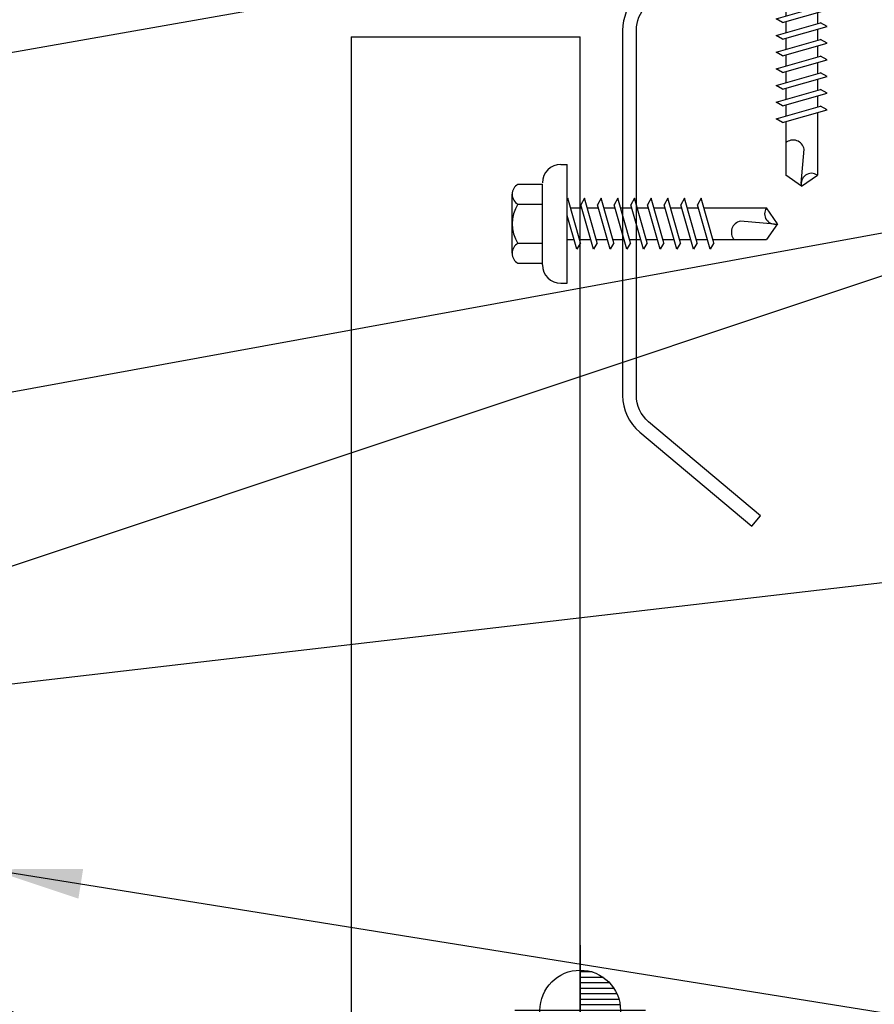
# Model space of a CAD drawing. Units: inches. Extents: x 5.5 to 40.4, y 11.9 to 45.6.
# Drawn here: x 27.5 to 32.1, y 24.5 to 29.9 of the extents above; entities that cross this region are included whole.
import ezdxf

# ---------------------------------------------------------------- set-up
doc = ezdxf.new("R2010")
doc.units = ezdxf.units.IN
doc.header["$MEASUREMENT"] = 0
for name, color, linetype in [('ELEV-MK', 3, 'Continuous'), ('FASTENER', 9, 'Continuous'), ('PANEL', 11, 'Continuous'), ('STLA', 12, 'Continuous'), ('TEXT', 2, 'Continuous'), ('TRIM', 6, 'Continuous')]:
    doc.layers.add(name, color=color, linetype=linetype)
doc.styles.add('TEXT1', font='ROMANS.shx', dxfattribs={"width": 0.75, "height": 0.375})
doc.dimstyles.new('DETAIL$7', dxfattribs={"dimscale": 4, "dimtxt": 0.09375, "dimasz": 0.125, "dimexe": 0.0625, "dimexo": 0.125, "dimgap": 0.0625, "dimtad": 1, "dimdec": 4, "dimzin": 3, "dimdsep": 46, "dimlunit": 4, "dimtxsty": 'TEXT1', "dimblk": 'ARCHTICK', "dimcen": 0.0625, "dimclrd": 7, "dimclre": 7, "dimclrt": 2, "dimadec": 0, "dimazin": 0, "dimtfac": 0.59375, "dimtdec": 4, "dimtmove": 0, "dimatfit": 3, "dimfxl": 0, "dimfrac": 2, "dimtolj": 1, "dimtzin": 3, "dimarcsym": 0})

# ---------------------------------------------------------------- blocks, each defined once
blk = doc.blocks.new('SURVEY')
at = {"color": 11}
for p, q in [((0, 0.1785), (0, -0.1785)), ((0.0328, 0.105), (0, 0.105)), ((0.0632, 0.09), (0, 0.09)), ((0.0805, 0.075), (0, 0.075)), ((0.0922, 0.06), (0, 0.06)), ((0.1004, 0.045), (0, 0.045)), ((0.1058, 0.03), (0, 0.03)), ((0.109, 0.015), (0, 0.015)), ((0.1785, 0), (-0.1785, 0)), ((0, -0.015), (-0.109, -0.015)), ((0, -0.03), (-0.1058, -0.03)), ((0, -0.045), (-0.1004, -0.045)), ((0, -0.06), (-0.0922, -0.06)), ((0, -0.075), (-0.0805, -0.075)), ((0, -0.09), (-0.0632, -0.09)), ((0, -0.105), (-0.0328, -0.105))]:
    blk.add_line(p, q, dxfattribs=at)
blk.add_circle((0, 0), 0.11, dxfattribs=at)
blk = doc.blocks.new('Z8X25')
at = {"layer": 'STLA'}
blk.add_lwpolyline([(-1.6517, 0.7528), (-1.1389, 0.1417, 0.221695), (-0.9953, 0.0747), (0.9953, 0.0747, 0.414214), (1.1828, 0.2622), (1.1828, 4), (1.1828, 7.7378, -0.414214), (1.445, 8), (3.1855, 8, -0.221695), (3.3864, 7.9063), (3.8991, 7.2952), (3.8419, 7.2472), (3.3291, 7.8583, 0.221695), (3.1855, 7.9253), (1.445, 7.9253, 0.414214), (1.2575, 7.7378), (1.2575, 4), (1.2575, 0.2622, -0.414214), (0.9953, 0), (-0.9953, 0, -0.221695), (-1.1961, 0.0937), (-1.7089, 0.7048)], format="xyb", close=True, dxfattribs=at)
blk = doc.blocks.new('fz2')
at = {"layer": 'FASTENER'}
for p, q in [((-0.161, 0.3366), (0.161, 0.3366)), ((-0.2154, 0.3051), (-0.2154, 0.1712)), ((-0.1065, 0.3051), (-0.1065, 0.1712)), ((0.1065, 0.3051), (0.1065, 0.1712)), ((0.2154, 0.3051), (0.2154, 0.1712)), ((-0.224, 0.1712), (0.2154, 0.1712)), ((-0.324, 0.0712), (-0.324, 0.0369)), ((0.324, 0.0712), (0.324, 0.0369)), ((-0.324, 0.0369), (0.324, 0.0369)), ((-0.1392, -0.016), (0.0458, 0.0369)), ((-0.1035, -0.0361), (0.1392, 0.0333)), ((-0.0863, 0.0369), (0.0863, 0.0369)), ((-0.0863, 0.0369), (-0.0863, -0.0008)), ((0.0863, 0.0369), (0.1328, 0.0369)), ((0.0863, 0.0181), (0.0863, -0.0425)), ((0.1392, 0.0333), (0.1328, 0.0369)), ((-0.1035, -0.0361), (-0.1392, -0.016)), ((-0.1392, -0.1069), (0.1035, -0.0375)), ((-0.0863, -0.0311), (-0.0863, -0.0917)), ((0.1392, -0.0576), (0.1035, -0.0375)), ((-0.1035, -0.127), (-0.1392, -0.1069)), ((-0.1035, -0.127), (0.1392, -0.0576)), ((0.0863, -0.0728), (0.0863, -0.1334)), ((-0.1392, -0.1977), (0.1035, -0.1284)), ((-0.1035, -0.2178), (0.1392, -0.1485)), ((-0.0863, -0.122), (-0.0863, -0.1826)), ((0.1392, -0.1485), (0.1035, -0.1284)), ((-0.1035, -0.2178), (-0.1392, -0.1977)), ((-0.0863, -0.2129), (-0.0863, -0.2735)), ((0.0863, -0.1636), (0.0863, -0.2243)), ((-0.1392, -0.2886), (0.1035, -0.2193)), ((-0.1035, -0.3087), (0.1392, -0.2394)), ((0.0863, -0.2545), (0.0863, -0.3152)), ((0.1392, -0.2394), (0.1035, -0.2193)), ((-0.1035, -0.3087), (-0.1392, -0.2886)), ((-0.1392, -0.3795), (0.1035, -0.3102)), ((-0.0863, -0.3038), (-0.0863, -0.3644)), ((0.1392, -0.3303), (0.1035, -0.3102)), ((-0.1035, -0.3996), (0.1392, -0.3303)), ((0.0863, -0.3454), (0.0863, -0.4061)), ((-0.1035, -0.3996), (-0.1392, -0.3795)), ((-0.1392, -0.4704), (0.1035, -0.4011)), ((-0.1035, -0.4905), (0.1392, -0.4212)), ((-0.0863, -0.3947), (-0.0863, -0.4553)), ((0.1392, -0.4212), (0.1035, -0.4011)), ((-0.1035, -0.4905), (-0.1392, -0.4704)), ((0.0863, -0.4363), (0.0863, -0.497)), ((-0.1392, -0.5613), (0.1035, -0.492)), ((-0.1035, -0.5814), (0.1392, -0.5121)), ((-0.0863, -0.4856), (-0.0863, -0.5462)), ((0.0863, -0.5272), (0.0863, -0.5879)), ((0.1392, -0.5121), (0.1035, -0.492)), ((-0.1035, -0.5814), (-0.1392, -0.5613)), ((-0.1392, -0.6522), (0.1035, -0.5829)), ((-0.0863, -0.5765), (-0.0863, -0.6371)), ((0.1392, -0.603), (0.1035, -0.5829)), ((-0.1035, -0.6723), (0.1392, -0.603)), ((0.0863, -0.6181), (0.0863, -0.6787)), ((-0.1035, -0.6723), (-0.1392, -0.6522)), ((-0.1392, -0.7431), (0.1035, -0.6738)), ((-0.1035, -0.7632), (0.1392, -0.6939)), ((-0.0863, -0.6674), (-0.0863, -0.728)), ((0.1392, -0.6939), (0.1035, -0.6738)), ((-0.1035, -0.7632), (-0.1392, -0.7431)), ((0.0863, -0.709), (0.0863, -1.0503)), ((-0.0863, -0.7583), (-0.0863, -1.0503)), ((-0.0019, -1.0955), (0.0143, -0.9088)), ((0, -1.1111), (-0.0863, -1.0503)), ((0, -1.1111), (0.0863, -1.0503))]:
    blk.add_line(p, q, dxfattribs=at)
for centre, radius, start, end in [((-0.161, 0.2738), 0.0628, 29.8754, 150.1246), ((0, 0.141), 0.1956, 56.9974, 123.0026), ((0.161, 0.2738), 0.0628, 29.8754, 150.1246), ((-0.224, 0.0712), 0.1, 90, 180), ((0.224, 0.0712), 0.1, 0, 90), ((-0.046, -0.9207), 0.0615, 11.1445, 130.906), ((0.0544, -1.0967), 0.0563, 55.4585, 194.8454)]:
    blk.add_arc(centre, radius, start, end, dxfattribs=at)
blk = doc.blocks.new('sd21')
at = {"layer": 'FASTENER'}
for p, q in [((-0.1351, 0.2205), (0.1351, 0.2205)), ((-0.1808, 0.194), (-0.1808, 0.0548)), ((-0.0894, 0.194), (-0.0894, 0.0548)), ((0.0894, 0.194), (0.0894, 0.0548)), ((0.1808, 0.194), (0.1808, 0.0548)), ((-0.1931, 0.0548), (0.1931, 0.0548)), ((-0.1808, 0.0548), (0.1808, 0.0548)), ((-0.1931, 0.0369), (0.1931, 0.0369)), ((-0.1392, -0.016), (0.0458, 0.0369)), ((-0.1035, -0.0361), (0.1392, 0.0333)), ((-0.0863, 0.0369), (0.0863, 0.0369)), ((-0.0863, 0.0369), (-0.0863, -0.0008)), ((0.0863, 0.0369), (0.1328, 0.0369)), ((0.0863, 0.0181), (0.0863, -0.0425)), ((0.1392, 0.0333), (0.1328, 0.0369)), ((-0.1035, -0.0361), (-0.1392, -0.016)), ((-0.1392, -0.1069), (0.1035, -0.0375)), ((-0.0863, -0.0311), (-0.0863, -0.0917)), ((0.1392, -0.0576), (0.1035, -0.0375)), ((-0.1035, -0.127), (-0.1392, -0.1069)), ((-0.1035, -0.127), (0.1392, -0.0576)), ((0.0863, -0.0728), (0.0863, -0.1334)), ((-0.1392, -0.1977), (0.1035, -0.1284)), ((-0.1035, -0.2178), (0.1392, -0.1485)), ((-0.0863, -0.122), (-0.0863, -0.1826)), ((0.1392, -0.1485), (0.1035, -0.1284)), ((-0.1035, -0.2178), (-0.1392, -0.1977)), ((-0.0863, -0.2129), (-0.0863, -0.2735)), ((0.0863, -0.1636), (0.0863, -0.2243)), ((-0.1392, -0.2886), (0.1035, -0.2193)), ((-0.1035, -0.3087), (0.1392, -0.2394)), ((0.0863, -0.2545), (0.0863, -0.3152)), ((0.1392, -0.2394), (0.1035, -0.2193)), ((-0.1035, -0.3087), (-0.1392, -0.2886)), ((-0.1392, -0.3795), (0.1035, -0.3102)), ((-0.0863, -0.3038), (-0.0863, -0.3644)), ((0.1392, -0.3303), (0.1035, -0.3102)), ((-0.1035, -0.3996), (0.1392, -0.3303)), ((0.0863, -0.3454), (0.0863, -0.4061)), ((-0.1035, -0.3996), (-0.1392, -0.3795)), ((-0.1392, -0.4704), (0.1035, -0.4011)), ((-0.1035, -0.4905), (0.1392, -0.4212)), ((-0.0863, -0.3947), (-0.0863, -0.4553)), ((0.1392, -0.4212), (0.1035, -0.4011)), ((-0.1035, -0.4905), (-0.1392, -0.4704)), ((0.0863, -0.4363), (0.0863, -0.497)), ((-0.1392, -0.5613), (0.1035, -0.492)), ((-0.1035, -0.5814), (0.1392, -0.5121)), ((-0.0863, -0.4856), (-0.0863, -0.5462)), ((0.0863, -0.5272), (0.0863, -0.5879)), ((0.1392, -0.5121), (0.1035, -0.492)), ((-0.1035, -0.5814), (-0.1392, -0.5613)), ((-0.1392, -0.6522), (0.1035, -0.5829)), ((-0.0863, -0.5765), (-0.0863, -0.6371)), ((0.1392, -0.603), (0.1035, -0.5829)), ((-0.1035, -0.6723), (0.1392, -0.603)), ((0.0863, -0.6181), (0.0863, -0.6787)), ((-0.1035, -0.6723), (-0.1392, -0.6522)), ((-0.1392, -0.7431), (0.1035, -0.6738)), ((-0.1035, -0.7632), (0.1392, -0.6939)), ((-0.0863, -0.6674), (-0.0863, -0.728)), ((0.1392, -0.6939), (0.1035, -0.6738)), ((-0.1035, -0.7632), (-0.1392, -0.7431)), ((0.0863, -0.709), (0.0863, -0.7696)), ((-0.1392, -0.834), (0.1035, -0.7647)), ((-0.1035, -0.8541), (0.1392, -0.7848)), ((-0.0863, -0.7583), (-0.0863, -0.8189)), ((0.0863, -0.7999), (0.0863, -0.8605)), ((0.1392, -0.7848), (0.1035, -0.7647)), ((-0.1035, -0.8541), (-0.1392, -0.834)), ((-0.1392, -0.9249), (0.1035, -0.8556)), ((-0.0863, -0.8492), (-0.0863, -0.9098)), ((0.1392, -0.8757), (0.1035, -0.8556)), ((-0.1035, -0.945), (0.1392, -0.8757)), ((0.0863, -0.8908), (0.0863, -1.2321)), ((-0.1035, -0.945), (-0.1392, -0.9249)), ((-0.0863, -0.9401), (-0.0863, -1.2321)), ((-0.0019, -1.2773), (0.0143, -1.0906)), ((0, -1.2929), (-0.0863, -1.2321)), ((0, -1.2929), (0.0863, -1.2321))]:
    blk.add_line(p, q, dxfattribs=at)
for centre, radius, start, end in [((-0.1351, 0.1678), 0.0527, 29.8754, 150.1246), ((0, 0.0564), 0.1641, 56.9974, 123.0026), ((0.1351, 0.1678), 0.0527, 29.8754, 150.1246), ((-0.1931, 0.0458), 0.00894, 90, 270), ((0.1931, 0.0458), 0.00894, 270, 90), ((-0.046, -1.1025), 0.0615, 11.1445, 130.906), ((0.0544, -1.2785), 0.0563, 55.4585, 194.8454)]:
    blk.add_arc(centre, radius, start, end, dxfattribs=at)
blk = doc.blocks.new('_ArchTick')
at = {"color": 0, "linetype": 'ByBlock', "const_width": 0.15}
blk.add_lwpolyline([(-0.5, -0.5), (0.5, 0.5)], dxfattribs=at)

msp = doc.modelspace()

# ---------------------------------------------------------------- linework, layer by layer
at = {"layer": 'PANEL'}
for p, q in [((29.28902, 29.82379), (29.28902, 18.46796)), ((29.28902, 29.82379), (30.53902, 29.82379)), ((30.53902, 18.46796), (30.53902, 29.82379))]:
    msp.add_line(p, q, dxfattribs=at)
at = {"layer": 'TRIM'}
msp.add_line((30.6498, 30.30412), (25.90964, 29.4683), dxfattribs=at)

# ---------------------------------------------------------------- block references
at = {"layer": 'ELEV-MK', "xscale": 2, "yscale": 2, "zscale": 2}
msp.add_blockref('SURVEY', (30.53862, 24.51471), dxfattribs=at)
at = {"layer": 'FASTENER'}
msp.add_blockref('sd21', (31.74624, 30.30172), dxfattribs=at)
at = {"layer": 'FASTENER', "rotation": 90}
msp.add_blockref('fz2', (30.50409, 28.80432), dxfattribs=at)
at = {"layer": 'STLA', "xscale": -1, "rotation": 270}
msp.add_blockref('Z8X25', (30.77027, 28.86381), dxfattribs=at)

# ---------------------------------------------------------------- leaders
at = {"layer": 'TEXT'}
for points in [[(25.47927, 27.5301), (33.73978, 29.0384), (34.0767, 29.0384)], [(25.71686, 26.36464), (33.73978, 29.0384), (34.0767, 29.0384)], [(26.05321, 26.13451), (33.64068, 27.01804), (34.01725, 27.01804)], [(27.32028, 25.28485), (33.68032, 24.2648), (34.09652, 24.2648)], [(25.9244, 25.22125), (33.70104, 21.56522), (34.05779, 21.56522)]]:
    msp.add_leader(points, dimstyle='DETAIL$7', dxfattribs=at)

doc.saveas('drawing.dxf')
